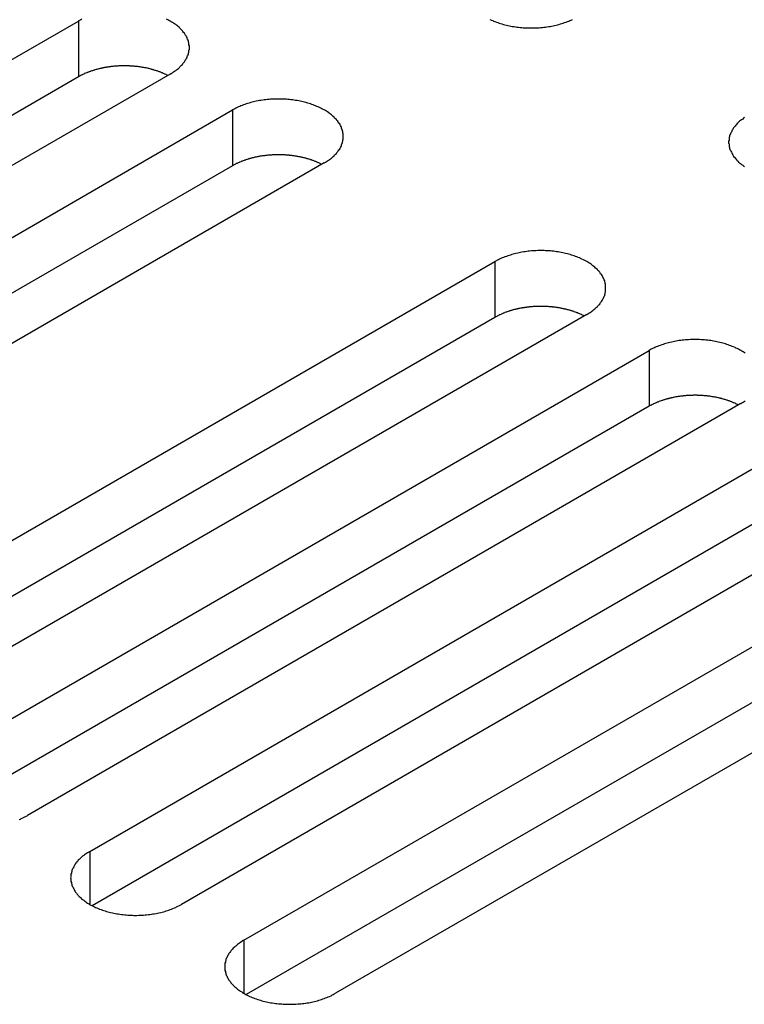
# Model space of a CAD drawing. Extents: x 0 to 2100, y 0 to 1485.
# Drawn here: x 1713 to 1729, y 563 to 585 of the extents above; entities that cross this region are included whole.
import ezdxf

# ---------------------------------------------------------------- set-up
doc = ezdxf.new("R2010")
doc.units = 0
doc.header["$LTSCALE"] = 5
doc.layers.add('VISIBLE__ISO_', color=7, linetype='CONTINUOUS')
doc.layers.add('VISIBLE_NARROW__ISO_', color=7, linetype='CONTINUOUS')

msp = doc.modelspace()

# ---------------------------------------------------------------- linework, layer by layer
at = {"layer": 'VISIBLE__ISO_'}
for p, q in [((1698.502, 575.663), (1714.165, 584.706)), ((1714.165, 583.481), (1698.557, 574.47)), ((1716.18, 583.542), (1700.517, 574.5)), ((1701.884, 573.71), (1717.547, 582.753)), ((1717.547, 581.528), (1701.939, 572.517)), ((1719.562, 581.59), (1703.9, 572.547)), ((1707.648, 570.383), (1723.31, 579.425)), ((1725.326, 578.262), (1709.663, 569.219)), ((1723.31, 578.201), (1707.702, 569.189)), ((1711.03, 568.43), (1726.692, 577.473)), ((1728.708, 576.309), (1713.045, 567.267)), ((1726.692, 576.248), (1711.084, 567.237)), ((1714.412, 566.477), (1730.075, 575.52)), ((1732.09, 574.357), (1716.427, 565.314)), ((1730.075, 574.295), (1714.467, 565.284)), ((1717.794, 564.525), (1733.457, 573.568)), ((1735.472, 572.404), (1719.809, 563.361)), ((1733.457, 572.343), (1717.849, 563.332))]:
    msp.add_line(p, q, dxfattribs=at)
for points in [[(1714.24, 584.747, 0), (1714.22, 584.734, 0), (1714.19, 584.72, 0), (1714.16, 584.706, 0)], [(1716.18, 583.542, 0), (1716.2, 583.557, 0), (1716.23, 583.572, 0), (1716.25, 583.587, 0), (1716.27, 583.602, 0), (1716.3, 583.618, 0), (1716.32, 583.634, 0), (1716.34, 583.65, 0), (1716.36, 583.667, 0), (1716.38, 583.684, 0), (1716.39, 583.701, 0), (1716.41, 583.719, 0), (1716.43, 583.736, 0), (1716.45, 583.754, 0), (1716.46, 583.772, 0), (1716.47, 583.791, 0), (1716.49, 583.809, 0), (1716.5, 583.828, 0), (1716.51, 583.847, 0), (1716.53, 583.866, 0), (1716.54, 583.885, 0), (1716.55, 583.905, 0), (1716.55, 583.924, 0), (1716.56, 583.944, 0), (1716.57, 583.964, 0), (1716.58, 583.983, 0), (1716.58, 584.003, 0), (1716.59, 584.023, 0), (1716.59, 584.043, 0), (1716.59, 584.063, 0), (1716.6, 584.084, 0), (1716.6, 584.104, 0), (1716.6, 584.124, 0), (1716.6, 584.144, 0), (1716.6, 584.164, 0), (1716.59, 584.185, 0), (1716.59, 584.205, 0), (1716.59, 584.225, 0), (1716.58, 584.245, 0), (1716.58, 584.265, 0), (1716.57, 584.285, 0), (1716.56, 584.304, 0), (1716.55, 584.324, 0), (1716.55, 584.343, 0), (1716.54, 584.363, 0), (1716.53, 584.382, 0), (1716.51, 584.401, 0), (1716.5, 584.42, 0), (1716.49, 584.439, 0), (1716.47, 584.457, 0), (1716.46, 584.476, 0), (1716.45, 584.494, 0), (1716.43, 584.512, 0), (1716.41, 584.53, 0), (1716.39, 584.547, 0), (1716.38, 584.564, 0), (1716.36, 584.581, 0), (1716.34, 584.598, 0), (1716.32, 584.614, 0), (1716.3, 584.63, 0), (1716.27, 584.646, 0), (1716.25, 584.661, 0), (1716.23, 584.677, 0), (1716.2, 584.691, 0), (1716.18, 584.706, 0), (1716.15, 584.72, 0), (1716.13, 584.734, 0), (1716.1, 584.747, 0)], [(1723.2, 584.74, 0), (1723.23, 584.728, 0), (1723.26, 584.715, 0), (1723.28, 584.703, 0), (1723.31, 584.692, 0), (1723.34, 584.681, 0), (1723.37, 584.67, 0), (1723.4, 584.66, 0), (1723.43, 584.651, 0), (1723.46, 584.641, 0), (1723.5, 584.632, 0), (1723.53, 584.624, 0), (1723.56, 584.616, 0), (1723.59, 584.609, 0), (1723.63, 584.601, 0), (1723.66, 584.595, 0), (1723.69, 584.589, 0), (1723.73, 584.583, 0), (1723.76, 584.578, 0), (1723.79, 584.573, 0), (1723.83, 584.569, 0), (1723.86, 584.566, 0), (1723.9, 584.562, 0), (1723.93, 584.56, 0), (1723.97, 584.557, 0), (1724, 584.556, 0), (1724.04, 584.554, 0), (1724.07, 584.554, 0), (1724.11, 584.553, 0), (1724.14, 584.554, 0), (1724.18, 584.554, 0), (1724.21, 584.556, 0), (1724.24, 584.557, 0), (1724.28, 584.56, 0), (1724.31, 584.562, 0), (1724.35, 584.566, 0), (1724.38, 584.569, 0), (1724.42, 584.573, 0), (1724.45, 584.578, 0), (1724.49, 584.583, 0), (1724.52, 584.589, 0), (1724.55, 584.595, 0), (1724.59, 584.601, 0), (1724.62, 584.609, 0), (1724.65, 584.616, 0), (1724.68, 584.624, 0), (1724.71, 584.632, 0), (1724.75, 584.641, 0), (1724.78, 584.651, 0), (1724.81, 584.66, 0), (1724.84, 584.67, 0), (1724.87, 584.681, 0), (1724.9, 584.692, 0), (1724.93, 584.703, 0), (1724.95, 584.715, 0), (1724.98, 584.728, 0), (1725.01, 584.74, 0)], [(1716.13, 583.511, 0), (1716.11, 583.517, 0), (1716.1, 583.524, 0), (1716.09, 583.53, 0), (1716.07, 583.536, 0), (1716.06, 583.542, 0), (1716.05, 583.548, 0), (1716.03, 583.554, 0), (1716.02, 583.56, 0), (1716.01, 583.566, 0), (1715.99, 583.572, 0), (1715.98, 583.577, 0), (1715.97, 583.583, 0), (1715.95, 583.588, 0), (1715.94, 583.593, 0), (1715.92, 583.599, 0), (1715.91, 583.604, 0), (1715.89, 583.609, 0), (1715.88, 583.614, 0), (1715.86, 583.618, 0), (1715.85, 583.623, 0), (1715.83, 583.628, 0), (1715.82, 583.632, 0), (1715.8, 583.636, 0), (1715.79, 583.641, 0), (1715.77, 583.645, 0), (1715.76, 583.649, 0), (1715.74, 583.653, 0), (1715.73, 583.657, 0), (1715.71, 583.661, 0), (1715.7, 583.664, 0), (1715.68, 583.668, 0), (1715.67, 583.671, 0), (1715.65, 583.675, 0), (1715.63, 583.678, 0), (1715.62, 583.681, 0), (1715.6, 583.684, 0), (1715.59, 583.687, 0), (1715.57, 583.689, 0), (1715.55, 583.692, 0), (1715.54, 583.695, 0), (1715.52, 583.697, 0), (1715.5, 583.699, 0), (1715.49, 583.702, 0), (1715.47, 583.704, 0), (1715.45, 583.706, 0), (1715.44, 583.708, 0), (1715.42, 583.709, 0), (1715.4, 583.711, 0), (1715.39, 583.713, 0), (1715.37, 583.714, 0), (1715.35, 583.715, 0), (1715.34, 583.716, 0), (1715.32, 583.718, 0), (1715.3, 583.718, 0), (1715.29, 583.719, 0), (1715.27, 583.72, 0), (1715.25, 583.721, 0), (1715.24, 583.721, 0), (1715.22, 583.722, 0), (1715.2, 583.722, 0), (1715.19, 583.722, 0), (1715.17, 583.722, 0), (1715.15, 583.722, 0), (1715.13, 583.722, 0), (1715.12, 583.721, 0), (1715.1, 583.721, 0), (1715.08, 583.72, 0), (1715.07, 583.72, 0), (1715.05, 583.719, 0), (1715.03, 583.718, 0), (1715.02, 583.717, 0), (1715, 583.716, 0), (1714.98, 583.715, 0), (1714.97, 583.713, 0), (1714.95, 583.712, 0), (1714.93, 583.71, 0), (1714.92, 583.709, 0), (1714.9, 583.707, 0), (1714.88, 583.705, 0), (1714.87, 583.703, 0), (1714.85, 583.701, 0), (1714.83, 583.698, 0), (1714.82, 583.696, 0), (1714.8, 583.694, 0), (1714.78, 583.691, 0), (1714.77, 583.688, 0), (1714.75, 583.685, 0), (1714.74, 583.683, 0), (1714.72, 583.679, 0), (1714.7, 583.676, 0), (1714.69, 583.673, 0), (1714.67, 583.67, 0), (1714.66, 583.666, 0), (1714.64, 583.663, 0), (1714.63, 583.659, 0), (1714.61, 583.655, 0), (1714.59, 583.651, 0), (1714.58, 583.647, 0), (1714.56, 583.643, 0), (1714.55, 583.639, 0), (1714.53, 583.635, 0), (1714.52, 583.63, 0), (1714.5, 583.626, 0), (1714.49, 583.621, 0), (1714.47, 583.616, 0), (1714.46, 583.611, 0), (1714.44, 583.606, 0), (1714.43, 583.601, 0), (1714.42, 583.596, 0), (1714.4, 583.591, 0), (1714.39, 583.586, 0), (1714.37, 583.58, 0), (1714.36, 583.575, 0), (1714.35, 583.569, 0), (1714.33, 583.563, 0), (1714.32, 583.558, 0), (1714.3, 583.552, 0), (1714.29, 583.546, 0), (1714.28, 583.54, 0), (1714.26, 583.534, 0), (1714.25, 583.527, 0), (1714.24, 583.521, 0), (1714.23, 583.514, 0), (1714.21, 583.508, 0), (1714.2, 583.501, 0), (1714.19, 583.495, 0), (1714.18, 583.488, 0), (1714.16, 583.481, 0)], [(1719.56, 581.59, 0), (1719.59, 581.604, 0), (1719.61, 581.619, 0), (1719.63, 581.634, 0), (1719.66, 581.649, 0), (1719.68, 581.665, 0), (1719.7, 581.681, 0), (1719.72, 581.698, 0), (1719.74, 581.714, 0), (1719.76, 581.731, 0), (1719.78, 581.748, 0), (1719.79, 581.766, 0), (1719.81, 581.784, 0), (1719.83, 581.801, 0), (1719.84, 581.82, 0), (1719.86, 581.838, 0), (1719.87, 581.857, 0), (1719.88, 581.875, 0), (1719.9, 581.894, 0), (1719.91, 581.913, 0), (1719.92, 581.933, 0), (1719.93, 581.952, 0), (1719.94, 581.971, 0), (1719.94, 581.991, 0), (1719.95, 582.011, 0), (1719.96, 582.031, 0), (1719.96, 582.051, 0), (1719.97, 582.071, 0), (1719.97, 582.091, 0), (1719.98, 582.111, 0), (1719.98, 582.131, 0), (1719.98, 582.151, 0), (1719.98, 582.171, 0), (1719.98, 582.192, 0), (1719.98, 582.212, 0), (1719.98, 582.232, 0), (1719.97, 582.252, 0), (1719.97, 582.272, 0), (1719.96, 582.292, 0), (1719.96, 582.312, 0), (1719.95, 582.332, 0), (1719.94, 582.352, 0), (1719.94, 582.371, 0), (1719.93, 582.391, 0), (1719.92, 582.41, 0), (1719.91, 582.429, 0), (1719.9, 582.449, 0), (1719.88, 582.467, 0), (1719.87, 582.486, 0), (1719.86, 582.505, 0), (1719.84, 582.523, 0), (1719.83, 582.541, 0), (1719.81, 582.559, 0), (1719.79, 582.577, 0), (1719.78, 582.594, 0), (1719.76, 582.612, 0), (1719.74, 582.628, 0), (1719.72, 582.645, 0), (1719.7, 582.661, 0), (1719.68, 582.678, 0), (1719.66, 582.693, 0), (1719.63, 582.709, 0), (1719.61, 582.724, 0), (1719.59, 582.739, 0), (1719.56, 582.753, 0), (1719.54, 582.767, 0), (1719.51, 582.781, 0), (1719.49, 582.794, 0), (1719.46, 582.807, 0), (1719.43, 582.82, 0), (1719.4, 582.832, 0), (1719.37, 582.844, 0), (1719.35, 582.855, 0), (1719.32, 582.866, 0), (1719.29, 582.877, 0), (1719.26, 582.887, 0), (1719.23, 582.897, 0), (1719.2, 582.906, 0), (1719.16, 582.915, 0), (1719.13, 582.924, 0), (1719.1, 582.931, 0), (1719.07, 582.939, 0), (1719.03, 582.946, 0), (1719, 582.953, 0), (1718.97, 582.959, 0), (1718.93, 582.964, 0), (1718.9, 582.969, 0), (1718.87, 582.974, 0), (1718.83, 582.978, 0), (1718.8, 582.982, 0), (1718.76, 582.985, 0), (1718.73, 582.988, 0), (1718.69, 582.99, 0), (1718.66, 582.992, 0), (1718.62, 582.993, 0), (1718.59, 582.994, 0), (1718.55, 582.994, 0), (1718.52, 582.994, 0), (1718.48, 582.993, 0), (1718.45, 582.992, 0), (1718.41, 582.99, 0), (1718.38, 582.988, 0), (1718.35, 582.985, 0), (1718.31, 582.982, 0), (1718.28, 582.978, 0), (1718.24, 582.974, 0), (1718.21, 582.969, 0), (1718.17, 582.964, 0), (1718.14, 582.959, 0), (1718.11, 582.953, 0), (1718.07, 582.946, 0), (1718.04, 582.939, 0), (1718.01, 582.931, 0), (1717.98, 582.924, 0), (1717.95, 582.915, 0), (1717.91, 582.906, 0), (1717.88, 582.897, 0), (1717.85, 582.887, 0), (1717.82, 582.877, 0), (1717.79, 582.866, 0), (1717.76, 582.855, 0), (1717.73, 582.844, 0), (1717.71, 582.832, 0), (1717.68, 582.82, 0), (1717.65, 582.807, 0), (1717.62, 582.794, 0), (1717.6, 582.781, 0), (1717.57, 582.767, 0), (1717.55, 582.753, 0)], [(1728.79, 582.586, 0), (1728.77, 582.57, 0), (1728.75, 582.555, 0), (1728.72, 582.539, 0), (1728.7, 582.522, 0), (1728.68, 582.506, 0), (1728.66, 582.489, 0), (1728.65, 582.471, 0), (1728.63, 582.454, 0), (1728.61, 582.436, 0), (1728.6, 582.418, 0), (1728.58, 582.4, 0), (1728.57, 582.382, 0), (1728.55, 582.363, 0), (1728.54, 582.345, 0), (1728.53, 582.326, 0), (1728.52, 582.307, 0), (1728.51, 582.287, 0), (1728.5, 582.268, 0), (1728.49, 582.248, 0), (1728.48, 582.229, 0), (1728.47, 582.209, 0), (1728.46, 582.189, 0), (1728.46, 582.169, 0), (1728.45, 582.149, 0), (1728.45, 582.129, 0), (1728.45, 582.109, 0), (1728.45, 582.089, 0), (1728.44, 582.069, 0), (1728.44, 582.048, 0), (1728.44, 582.028, 0), (1728.45, 582.008, 0), (1728.45, 581.988, 0), (1728.45, 581.968, 0), (1728.45, 581.948, 0), (1728.46, 581.928, 0), (1728.46, 581.908, 0), (1728.47, 581.888, 0), (1728.48, 581.868, 0), (1728.49, 581.849, 0), (1728.5, 581.829, 0), (1728.51, 581.81, 0), (1728.52, 581.79, 0), (1728.53, 581.771, 0), (1728.54, 581.752, 0), (1728.55, 581.734, 0), (1728.57, 581.715, 0), (1728.58, 581.697, 0), (1728.6, 581.679, 0), (1728.61, 581.661, 0), (1728.63, 581.643, 0), (1728.65, 581.626, 0), (1728.66, 581.608, 0), (1728.68, 581.591, 0), (1728.7, 581.575, 0), (1728.72, 581.558, 0), (1728.75, 581.542, 0), (1728.77, 581.527, 0), (1728.79, 581.511, 0)], [(1719.51, 581.558, 0), (1719.49, 581.565, 0), (1719.48, 581.571, 0), (1719.47, 581.577, 0), (1719.46, 581.584, 0), (1719.44, 581.59, 0), (1719.43, 581.596, 0), (1719.42, 581.602, 0), (1719.4, 581.608, 0), (1719.39, 581.613, 0), (1719.38, 581.619, 0), (1719.36, 581.625, 0), (1719.35, 581.63, 0), (1719.33, 581.635, 0), (1719.32, 581.641, 0), (1719.31, 581.646, 0), (1719.29, 581.651, 0), (1719.28, 581.656, 0), (1719.26, 581.661, 0), (1719.25, 581.666, 0), (1719.23, 581.67, 0), (1719.22, 581.675, 0), (1719.2, 581.679, 0), (1719.19, 581.684, 0), (1719.17, 581.688, 0), (1719.16, 581.692, 0), (1719.14, 581.696, 0), (1719.13, 581.7, 0), (1719.11, 581.704, 0), (1719.09, 581.708, 0), (1719.08, 581.712, 0), (1719.06, 581.715, 0), (1719.05, 581.719, 0), (1719.03, 581.722, 0), (1719.02, 581.725, 0), (1719, 581.728, 0), (1718.98, 581.731, 0), (1718.97, 581.734, 0), (1718.95, 581.737, 0), (1718.93, 581.74, 0), (1718.92, 581.742, 0), (1718.9, 581.744, 0), (1718.89, 581.747, 0), (1718.87, 581.749, 0), (1718.85, 581.751, 0), (1718.84, 581.753, 0), (1718.82, 581.755, 0), (1718.8, 581.757, 0), (1718.79, 581.758, 0), (1718.77, 581.76, 0), (1718.75, 581.761, 0), (1718.74, 581.763, 0), (1718.72, 581.764, 0), (1718.7, 581.765, 0), (1718.69, 581.766, 0), (1718.67, 581.767, 0), (1718.65, 581.767, 0), (1718.64, 581.768, 0), (1718.62, 581.769, 0), (1718.6, 581.769, 0), (1718.58, 581.769, 0), (1718.57, 581.769, 0), (1718.55, 581.769, 0), (1718.53, 581.769, 0), (1718.52, 581.769, 0), (1718.5, 581.769, 0), (1718.48, 581.768, 0), (1718.47, 581.768, 0), (1718.45, 581.767, 0), (1718.43, 581.766, 0), (1718.42, 581.765, 0), (1718.4, 581.764, 0), (1718.38, 581.763, 0), (1718.37, 581.762, 0), (1718.35, 581.761, 0), (1718.33, 581.759, 0), (1718.32, 581.758, 0), (1718.3, 581.756, 0), (1718.28, 581.754, 0), (1718.27, 581.752, 0), (1718.25, 581.75, 0), (1718.23, 581.748, 0), (1718.22, 581.746, 0), (1718.2, 581.743, 0), (1718.18, 581.741, 0), (1718.17, 581.738, 0), (1718.15, 581.736, 0), (1718.13, 581.733, 0), (1718.12, 581.73, 0), (1718.1, 581.727, 0), (1718.09, 581.724, 0), (1718.07, 581.72, 0), (1718.05, 581.717, 0), (1718.04, 581.714, 0), (1718.02, 581.71, 0), (1718.01, 581.706, 0), (1717.99, 581.703, 0), (1717.98, 581.699, 0), (1717.96, 581.695, 0), (1717.95, 581.69, 0), (1717.93, 581.686, 0), (1717.92, 581.682, 0), (1717.9, 581.678, 0), (1717.89, 581.673, 0), (1717.87, 581.668, 0), (1717.86, 581.664, 0), (1717.84, 581.659, 0), (1717.83, 581.654, 0), (1717.81, 581.649, 0), (1717.8, 581.644, 0), (1717.78, 581.638, 0), (1717.77, 581.633, 0), (1717.75, 581.628, 0), (1717.74, 581.622, 0), (1717.73, 581.617, 0), (1717.71, 581.611, 0), (1717.7, 581.605, 0), (1717.69, 581.599, 0), (1717.67, 581.593, 0), (1717.66, 581.587, 0), (1717.65, 581.581, 0), (1717.63, 581.575, 0), (1717.62, 581.568, 0), (1717.61, 581.562, 0), (1717.6, 581.555, 0), (1717.58, 581.549, 0), (1717.57, 581.542, 0), (1717.56, 581.535, 0), (1717.55, 581.528, 0)], [(1725.33, 578.262, 0), (1725.35, 578.276, 0), (1725.37, 578.291, 0), (1725.4, 578.306, 0), (1725.42, 578.322, 0), (1725.44, 578.338, 0), (1725.46, 578.354, 0), (1725.48, 578.37, 0), (1725.5, 578.387, 0), (1725.52, 578.404, 0), (1725.54, 578.421, 0), (1725.56, 578.438, 0), (1725.57, 578.456, 0), (1725.59, 578.474, 0), (1725.61, 578.492, 0), (1725.62, 578.51, 0), (1725.63, 578.529, 0), (1725.65, 578.548, 0), (1725.66, 578.567, 0), (1725.67, 578.586, 0), (1725.68, 578.605, 0), (1725.69, 578.624, 0), (1725.7, 578.644, 0), (1725.71, 578.663, 0), (1725.72, 578.683, 0), (1725.72, 578.703, 0), (1725.73, 578.723, 0), (1725.73, 578.743, 0), (1725.74, 578.763, 0), (1725.74, 578.783, 0), (1725.74, 578.803, 0), (1725.74, 578.824, 0), (1725.74, 578.844, 0), (1725.74, 578.864, 0), (1725.74, 578.884, 0), (1725.74, 578.904, 0), (1725.74, 578.924, 0), (1725.73, 578.944, 0), (1725.73, 578.964, 0), (1725.72, 578.984, 0), (1725.72, 579.004, 0), (1725.71, 579.024, 0), (1725.7, 579.044, 0), (1725.69, 579.063, 0), (1725.68, 579.083, 0), (1725.67, 579.102, 0), (1725.66, 579.121, 0), (1725.65, 579.14, 0), (1725.63, 579.159, 0), (1725.62, 579.177, 0), (1725.61, 579.195, 0), (1725.59, 579.214, 0), (1725.57, 579.232, 0), (1725.56, 579.249, 0), (1725.54, 579.267, 0), (1725.52, 579.284, 0), (1725.5, 579.301, 0), (1725.48, 579.317, 0), (1725.46, 579.334, 0), (1725.44, 579.35, 0), (1725.42, 579.366, 0), (1725.4, 579.381, 0), (1725.37, 579.396, 0), (1725.35, 579.411, 0), (1725.33, 579.425, 0), (1725.3, 579.44, 0), (1725.27, 579.453, 0), (1725.25, 579.467, 0), (1725.22, 579.48, 0), (1725.19, 579.492, 0), (1725.17, 579.505, 0), (1725.14, 579.516, 0), (1725.11, 579.528, 0), (1725.08, 579.539, 0), (1725.05, 579.549, 0), (1725.02, 579.56, 0), (1724.99, 579.569, 0), (1724.96, 579.579, 0), (1724.93, 579.587, 0), (1724.9, 579.596, 0), (1724.86, 579.604, 0), (1724.83, 579.611, 0), (1724.8, 579.618, 0), (1724.76, 579.625, 0), (1724.73, 579.631, 0), (1724.7, 579.637, 0), (1724.66, 579.642, 0), (1724.63, 579.646, 0), (1724.6, 579.651, 0), (1724.56, 579.654, 0), (1724.53, 579.658, 0), (1724.49, 579.66, 0), (1724.46, 579.662, 0), (1724.42, 579.664, 0), (1724.39, 579.665, 0), (1724.35, 579.666, 0), (1724.32, 579.666, 0), (1724.28, 579.666, 0), (1724.25, 579.665, 0), (1724.21, 579.664, 0), (1724.18, 579.662, 0), (1724.14, 579.66, 0), (1724.11, 579.658, 0), (1724.07, 579.654, 0), (1724.04, 579.651, 0), (1724.01, 579.646, 0), (1723.97, 579.642, 0), (1723.94, 579.637, 0), (1723.9, 579.631, 0), (1723.87, 579.625, 0), (1723.84, 579.618, 0), (1723.81, 579.611, 0), (1723.77, 579.604, 0), (1723.74, 579.596, 0), (1723.71, 579.587, 0), (1723.68, 579.579, 0), (1723.65, 579.569, 0), (1723.62, 579.56, 0), (1723.59, 579.549, 0), (1723.56, 579.539, 0), (1723.53, 579.528, 0), (1723.5, 579.516, 0), (1723.47, 579.505, 0), (1723.44, 579.492, 0), (1723.41, 579.48, 0), (1723.39, 579.467, 0), (1723.36, 579.453, 0), (1723.34, 579.44, 0), (1723.31, 579.425, 0)], [(1725.27, 578.231, 0), (1725.26, 578.237, 0), (1725.25, 578.243, 0), (1725.23, 578.25, 0), (1725.22, 578.256, 0), (1725.21, 578.262, 0), (1725.19, 578.268, 0), (1725.18, 578.274, 0), (1725.17, 578.28, 0), (1725.15, 578.286, 0), (1725.14, 578.291, 0), (1725.13, 578.297, 0), (1725.11, 578.302, 0), (1725.1, 578.308, 0), (1725.08, 578.313, 0), (1725.07, 578.318, 0), (1725.05, 578.323, 0), (1725.04, 578.328, 0), (1725.03, 578.333, 0), (1725.01, 578.338, 0), (1725, 578.343, 0), (1724.98, 578.347, 0), (1724.97, 578.352, 0), (1724.95, 578.356, 0), (1724.94, 578.36, 0), (1724.92, 578.365, 0), (1724.9, 578.369, 0), (1724.89, 578.373, 0), (1724.87, 578.377, 0), (1724.86, 578.38, 0), (1724.84, 578.384, 0), (1724.83, 578.387, 0), (1724.81, 578.391, 0), (1724.79, 578.394, 0), (1724.78, 578.397, 0), (1724.76, 578.401, 0), (1724.75, 578.404, 0), (1724.73, 578.406, 0), (1724.71, 578.409, 0), (1724.7, 578.412, 0), (1724.68, 578.414, 0), (1724.67, 578.417, 0), (1724.65, 578.419, 0), (1724.63, 578.421, 0), (1724.62, 578.423, 0), (1724.6, 578.425, 0), (1724.58, 578.427, 0), (1724.57, 578.429, 0), (1724.55, 578.431, 0), (1724.53, 578.432, 0), (1724.52, 578.434, 0), (1724.5, 578.435, 0), (1724.48, 578.436, 0), (1724.47, 578.437, 0), (1724.45, 578.438, 0), (1724.43, 578.439, 0), (1724.42, 578.44, 0), (1724.4, 578.44, 0), (1724.38, 578.441, 0), (1724.36, 578.441, 0), (1724.35, 578.442, 0), (1724.33, 578.442, 0), (1724.31, 578.442, 0), (1724.3, 578.442, 0), (1724.28, 578.441, 0), (1724.26, 578.441, 0), (1724.25, 578.441, 0), (1724.23, 578.44, 0), (1724.21, 578.439, 0), (1724.2, 578.439, 0), (1724.18, 578.438, 0), (1724.16, 578.437, 0), (1724.15, 578.436, 0), (1724.13, 578.434, 0), (1724.11, 578.433, 0), (1724.1, 578.432, 0), (1724.08, 578.43, 0), (1724.06, 578.428, 0), (1724.05, 578.427, 0), (1724.03, 578.425, 0), (1724.01, 578.423, 0), (1724, 578.42, 0), (1723.98, 578.418, 0), (1723.96, 578.416, 0), (1723.95, 578.413, 0), (1723.93, 578.411, 0), (1723.91, 578.408, 0), (1723.9, 578.405, 0), (1723.88, 578.402, 0), (1723.87, 578.399, 0), (1723.85, 578.396, 0), (1723.83, 578.393, 0), (1723.82, 578.389, 0), (1723.8, 578.386, 0), (1723.79, 578.382, 0), (1723.77, 578.379, 0), (1723.76, 578.375, 0), (1723.74, 578.371, 0), (1723.72, 578.367, 0), (1723.71, 578.363, 0), (1723.69, 578.359, 0), (1723.68, 578.354, 0), (1723.66, 578.35, 0), (1723.65, 578.345, 0), (1723.63, 578.341, 0), (1723.62, 578.336, 0), (1723.6, 578.331, 0), (1723.59, 578.326, 0), (1723.58, 578.321, 0), (1723.56, 578.316, 0), (1723.55, 578.311, 0), (1723.53, 578.305, 0), (1723.52, 578.3, 0), (1723.5, 578.295, 0), (1723.49, 578.289, 0), (1723.48, 578.283, 0), (1723.46, 578.277, 0), (1723.45, 578.271, 0), (1723.44, 578.265, 0), (1723.42, 578.259, 0), (1723.41, 578.253, 0), (1723.4, 578.247, 0), (1723.38, 578.241, 0), (1723.37, 578.234, 0), (1723.36, 578.228, 0), (1723.35, 578.221, 0), (1723.33, 578.214, 0), (1723.32, 578.208, 0), (1723.31, 578.201, 0)], [(1728.8, 577.413, 0), (1728.78, 577.428, 0), (1728.76, 577.444, 0), (1728.73, 577.458, 0), (1728.71, 577.473, 0), (1728.68, 577.487, 0), (1728.66, 577.501, 0), (1728.63, 577.514, 0), (1728.6, 577.527, 0), (1728.58, 577.54, 0), (1728.55, 577.552, 0), (1728.52, 577.564, 0), (1728.49, 577.575, 0), (1728.46, 577.586, 0), (1728.43, 577.597, 0), (1728.4, 577.607, 0), (1728.37, 577.617, 0), (1728.34, 577.626, 0), (1728.31, 577.635, 0), (1728.28, 577.643, 0), (1728.25, 577.651, 0), (1728.21, 577.659, 0), (1728.18, 577.666, 0), (1728.15, 577.672, 0), (1728.11, 577.678, 0), (1728.08, 577.684, 0), (1728.05, 577.689, 0), (1728.01, 577.694, 0), (1727.98, 577.698, 0), (1727.94, 577.702, 0), (1727.91, 577.705, 0), (1727.87, 577.708, 0), (1727.84, 577.71, 0), (1727.8, 577.712, 0), (1727.77, 577.713, 0), (1727.74, 577.714, 0), (1727.7, 577.714, 0), (1727.67, 577.714, 0), (1727.63, 577.713, 0), (1727.6, 577.712, 0), (1727.56, 577.71, 0), (1727.53, 577.708, 0), (1727.49, 577.705, 0), (1727.46, 577.702, 0), (1727.42, 577.698, 0), (1727.39, 577.694, 0), (1727.35, 577.689, 0), (1727.32, 577.684, 0), (1727.29, 577.678, 0), (1727.25, 577.672, 0), (1727.22, 577.666, 0), (1727.19, 577.659, 0), (1727.15, 577.651, 0), (1727.12, 577.643, 0), (1727.09, 577.635, 0), (1727.06, 577.626, 0), (1727.03, 577.617, 0), (1727, 577.607, 0), (1726.97, 577.597, 0), (1726.94, 577.586, 0), (1726.91, 577.575, 0), (1726.88, 577.564, 0), (1726.85, 577.552, 0), (1726.82, 577.54, 0), (1726.8, 577.527, 0), (1726.77, 577.514, 0), (1726.74, 577.501, 0), (1726.72, 577.487, 0), (1726.69, 577.473, 0)], [(1728.65, 576.278, 0), (1728.64, 576.284, 0), (1728.63, 576.291, 0), (1728.61, 576.297, 0), (1728.6, 576.303, 0), (1728.59, 576.309, 0), (1728.58, 576.315, 0), (1728.56, 576.321, 0), (1728.55, 576.327, 0), (1728.53, 576.333, 0), (1728.52, 576.339, 0), (1728.51, 576.344, 0), (1728.49, 576.35, 0), (1728.48, 576.355, 0), (1728.47, 576.36, 0), (1728.45, 576.366, 0), (1728.44, 576.371, 0), (1728.42, 576.376, 0), (1728.41, 576.381, 0), (1728.39, 576.385, 0), (1728.38, 576.39, 0), (1728.36, 576.395, 0), (1728.35, 576.399, 0), (1728.33, 576.404, 0), (1728.32, 576.408, 0), (1728.3, 576.412, 0), (1728.29, 576.416, 0), (1728.27, 576.42, 0), (1728.26, 576.424, 0), (1728.24, 576.428, 0), (1728.22, 576.431, 0), (1728.21, 576.435, 0), (1728.19, 576.438, 0), (1728.18, 576.442, 0), (1728.16, 576.445, 0), (1728.15, 576.448, 0), (1728.13, 576.451, 0), (1728.11, 576.454, 0), (1728.1, 576.457, 0), (1728.08, 576.459, 0), (1728.06, 576.462, 0), (1728.05, 576.464, 0), (1728.03, 576.467, 0), (1728.01, 576.469, 0), (1728, 576.471, 0), (1727.98, 576.473, 0), (1727.97, 576.475, 0), (1727.95, 576.476, 0), (1727.93, 576.478, 0), (1727.92, 576.48, 0), (1727.9, 576.481, 0), (1727.88, 576.482, 0), (1727.86, 576.484, 0), (1727.85, 576.485, 0), (1727.83, 576.486, 0), (1727.81, 576.486, 0), (1727.8, 576.487, 0), (1727.78, 576.488, 0), (1727.76, 576.488, 0), (1727.75, 576.489, 0), (1727.73, 576.489, 0), (1727.71, 576.489, 0), (1727.7, 576.489, 0), (1727.68, 576.489, 0), (1727.66, 576.489, 0), (1727.65, 576.488, 0), (1727.63, 576.488, 0), (1727.61, 576.487, 0), (1727.6, 576.487, 0), (1727.58, 576.486, 0), (1727.56, 576.485, 0), (1727.54, 576.484, 0), (1727.53, 576.483, 0), (1727.51, 576.482, 0), (1727.49, 576.48, 0), (1727.48, 576.479, 0), (1727.46, 576.477, 0), (1727.44, 576.476, 0), (1727.43, 576.474, 0), (1727.41, 576.472, 0), (1727.39, 576.47, 0), (1727.38, 576.468, 0), (1727.36, 576.466, 0), (1727.35, 576.463, 0), (1727.33, 576.461, 0), (1727.31, 576.458, 0), (1727.3, 576.455, 0), (1727.28, 576.453, 0), (1727.26, 576.45, 0), (1727.25, 576.447, 0), (1727.23, 576.443, 0), (1727.22, 576.44, 0), (1727.2, 576.437, 0), (1727.18, 576.433, 0), (1727.17, 576.43, 0), (1727.15, 576.426, 0), (1727.14, 576.422, 0), (1727.12, 576.418, 0), (1727.11, 576.414, 0), (1727.09, 576.41, 0), (1727.08, 576.406, 0), (1727.06, 576.402, 0), (1727.05, 576.397, 0), (1727.03, 576.393, 0), (1727.02, 576.388, 0), (1727, 576.383, 0), (1726.99, 576.378, 0), (1726.97, 576.374, 0), (1726.96, 576.369, 0), (1726.94, 576.363, 0), (1726.93, 576.358, 0), (1726.91, 576.353, 0), (1726.9, 576.347, 0), (1726.89, 576.342, 0), (1726.87, 576.336, 0), (1726.86, 576.331, 0), (1726.85, 576.325, 0), (1726.83, 576.319, 0), (1726.82, 576.313, 0), (1726.81, 576.307, 0), (1726.79, 576.301, 0), (1726.78, 576.294, 0), (1726.77, 576.288, 0), (1726.75, 576.282, 0), (1726.74, 576.275, 0), (1726.73, 576.268, 0), (1726.72, 576.262, 0), (1726.7, 576.255, 0), (1726.69, 576.248, 0)], [(1728.71, 576.309, 0), (1728.73, 576.324, 0), (1728.76, 576.339, 0), (1728.78, 576.354, 0), (1728.8, 576.369, 0)], [(1712.86, 567.176, 0), (1712.89, 567.188, 0), (1712.91, 567.2, 0), (1712.94, 567.212, 0), (1712.97, 567.225, 0), (1712.99, 567.239, 0), (1713.02, 567.253, 0), (1713.05, 567.267, 0)], [(1714.41, 566.477, 0), (1714.39, 566.463, 0), (1714.36, 566.448, 0), (1714.34, 566.433, 0), (1714.32, 566.418, 0), (1714.3, 566.402, 0), (1714.28, 566.386, 0), (1714.25, 566.369, 0), (1714.23, 566.353, 0), (1714.22, 566.336, 0), (1714.2, 566.319, 0), (1714.18, 566.301, 0), (1714.16, 566.284, 0), (1714.15, 566.266, 0), (1714.13, 566.247, 0), (1714.12, 566.229, 0), (1714.1, 566.211, 0), (1714.09, 566.192, 0), (1714.08, 566.173, 0), (1714.07, 566.154, 0), (1714.06, 566.135, 0), (1714.05, 566.115, 0), (1714.04, 566.096, 0), (1714.03, 566.076, 0), (1714.02, 566.056, 0), (1714.02, 566.036, 0), (1714.01, 566.016, 0), (1714.01, 565.996, 0), (1714, 565.976, 0), (1714, 565.956, 0), (1714, 565.936, 0), (1714, 565.916, 0), (1713.99, 565.896, 0), (1714, 565.876, 0), (1714, 565.855, 0), (1714, 565.835, 0), (1714, 565.815, 0), (1714.01, 565.795, 0), (1714.01, 565.775, 0), (1714.02, 565.755, 0), (1714.02, 565.735, 0), (1714.03, 565.715, 0), (1714.04, 565.696, 0), (1714.05, 565.676, 0), (1714.06, 565.657, 0), (1714.07, 565.638, 0), (1714.08, 565.619, 0), (1714.09, 565.6, 0), (1714.1, 565.581, 0), (1714.12, 565.562, 0), (1714.13, 565.544, 0), (1714.15, 565.526, 0), (1714.16, 565.508, 0), (1714.18, 565.49, 0), (1714.2, 565.473, 0), (1714.22, 565.456, 0), (1714.23, 565.439, 0), (1714.25, 565.422, 0), (1714.28, 565.406, 0), (1714.3, 565.39, 0), (1714.32, 565.374, 0), (1714.34, 565.358, 0), (1714.36, 565.343, 0), (1714.39, 565.328, 0), (1714.41, 565.314, 0), (1714.44, 565.3, 0), (1714.46, 565.286, 0), (1714.49, 565.273, 0), (1714.52, 565.26, 0), (1714.54, 565.247, 0), (1714.57, 565.235, 0), (1714.6, 565.223, 0), (1714.63, 565.212, 0), (1714.66, 565.201, 0), (1714.69, 565.19, 0), (1714.72, 565.18, 0), (1714.75, 565.17, 0), (1714.78, 565.161, 0), (1714.81, 565.152, 0), (1714.84, 565.144, 0), (1714.87, 565.136, 0), (1714.91, 565.128, 0), (1714.94, 565.121, 0), (1714.97, 565.115, 0), (1715.01, 565.108, 0), (1715.04, 565.103, 0), (1715.07, 565.098, 0), (1715.11, 565.093, 0), (1715.14, 565.089, 0), (1715.18, 565.085, 0), (1715.21, 565.082, 0), (1715.25, 565.079, 0), (1715.28, 565.077, 0), (1715.31, 565.075, 0), (1715.35, 565.074, 0), (1715.38, 565.073, 0), (1715.42, 565.073, 0), (1715.45, 565.073, 0), (1715.49, 565.074, 0), (1715.52, 565.075, 0), (1715.56, 565.077, 0), (1715.59, 565.079, 0), (1715.63, 565.082, 0), (1715.66, 565.085, 0), (1715.7, 565.089, 0), (1715.73, 565.093, 0), (1715.77, 565.098, 0), (1715.8, 565.103, 0), (1715.83, 565.108, 0), (1715.87, 565.115, 0), (1715.9, 565.121, 0), (1715.93, 565.128, 0), (1715.97, 565.136, 0), (1716, 565.144, 0), (1716.03, 565.152, 0), (1716.06, 565.161, 0), (1716.09, 565.17, 0), (1716.12, 565.18, 0), (1716.15, 565.19, 0), (1716.18, 565.201, 0), (1716.21, 565.212, 0), (1716.24, 565.223, 0), (1716.27, 565.235, 0), (1716.3, 565.247, 0), (1716.32, 565.26, 0), (1716.35, 565.273, 0), (1716.38, 565.286, 0), (1716.4, 565.3, 0), (1716.43, 565.314, 0)], [(1717.79, 564.525, 0), (1717.77, 564.51, 0), (1717.75, 564.496, 0), (1717.72, 564.48, 0), (1717.7, 564.465, 0), (1717.68, 564.449, 0), (1717.66, 564.433, 0), (1717.64, 564.417, 0), (1717.62, 564.4, 0), (1717.6, 564.383, 0), (1717.58, 564.366, 0), (1717.56, 564.349, 0), (1717.55, 564.331, 0), (1717.53, 564.313, 0), (1717.51, 564.295, 0), (1717.5, 564.276, 0), (1717.49, 564.258, 0), (1717.47, 564.239, 0), (1717.46, 564.22, 0), (1717.45, 564.201, 0), (1717.44, 564.182, 0), (1717.43, 564.163, 0), (1717.42, 564.143, 0), (1717.41, 564.123, 0), (1717.4, 564.104, 0), (1717.4, 564.084, 0), (1717.39, 564.064, 0), (1717.39, 564.044, 0), (1717.38, 564.024, 0), (1717.38, 564.004, 0), (1717.38, 563.983, 0), (1717.38, 563.963, 0), (1717.38, 563.943, 0), (1717.38, 563.923, 0), (1717.38, 563.903, 0), (1717.38, 563.883, 0), (1717.38, 563.862, 0), (1717.39, 563.842, 0), (1717.39, 563.822, 0), (1717.4, 563.802, 0), (1717.4, 563.783, 0), (1717.41, 563.763, 0), (1717.42, 563.743, 0), (1717.43, 563.724, 0), (1717.44, 563.704, 0), (1717.45, 563.685, 0), (1717.46, 563.666, 0), (1717.47, 563.647, 0), (1717.49, 563.628, 0), (1717.5, 563.61, 0), (1717.51, 563.591, 0), (1717.53, 563.573, 0), (1717.55, 563.555, 0), (1717.56, 563.538, 0), (1717.58, 563.52, 0), (1717.6, 563.503, 0), (1717.62, 563.486, 0), (1717.64, 563.469, 0), (1717.66, 563.453, 0), (1717.68, 563.437, 0), (1717.7, 563.421, 0), (1717.72, 563.406, 0), (1717.75, 563.391, 0), (1717.77, 563.376, 0), (1717.79, 563.361, 0), (1717.82, 563.347, 0), (1717.84, 563.333, 0), (1717.87, 563.32, 0), (1717.9, 563.307, 0), (1717.93, 563.294, 0), (1717.95, 563.282, 0), (1717.98, 563.27, 0), (1718.01, 563.259, 0), (1718.04, 563.248, 0), (1718.07, 563.237, 0), (1718.1, 563.227, 0), (1718.13, 563.218, 0), (1718.16, 563.208, 0), (1718.19, 563.199, 0), (1718.22, 563.191, 0), (1718.26, 563.183, 0), (1718.29, 563.175, 0), (1718.32, 563.168, 0), (1718.35, 563.162, 0), (1718.39, 563.156, 0), (1718.42, 563.15, 0), (1718.46, 563.145, 0), (1718.49, 563.14, 0), (1718.52, 563.136, 0), (1718.56, 563.132, 0), (1718.59, 563.129, 0), (1718.63, 563.127, 0), (1718.66, 563.124, 0), (1718.7, 563.123, 0), (1718.73, 563.121, 0), (1718.77, 563.121, 0), (1718.8, 563.12, 0), (1718.84, 563.121, 0), (1718.87, 563.121, 0), (1718.91, 563.123, 0), (1718.94, 563.124, 0), (1718.98, 563.127, 0), (1719.01, 563.129, 0), (1719.05, 563.132, 0), (1719.08, 563.136, 0), (1719.11, 563.14, 0), (1719.15, 563.145, 0), (1719.18, 563.15, 0), (1719.22, 563.156, 0), (1719.25, 563.162, 0), (1719.28, 563.168, 0), (1719.31, 563.175, 0), (1719.35, 563.183, 0), (1719.38, 563.191, 0), (1719.41, 563.199, 0), (1719.44, 563.208, 0), (1719.47, 563.218, 0), (1719.5, 563.227, 0), (1719.53, 563.237, 0), (1719.56, 563.248, 0), (1719.59, 563.259, 0), (1719.62, 563.27, 0), (1719.65, 563.282, 0), (1719.68, 563.294, 0), (1719.71, 563.307, 0), (1719.73, 563.32, 0), (1719.76, 563.333, 0), (1719.78, 563.347, 0), (1719.81, 563.361, 0)]]:
    msp.add_polyline3d(points, dxfattribs=at)
at = {"layer": 'VISIBLE_NARROW__ISO_'}
for p, q in [((1714.165, 584.706), (1714.165, 583.481)), ((1717.547, 582.753), (1717.547, 581.528)), ((1723.31, 579.425), (1723.31, 578.201)), ((1726.692, 577.473), (1726.692, 576.248)), ((1714.412, 566.477), (1714.412, 565.314)), ((1717.794, 564.525), (1717.794, 563.361))]:
    msp.add_line(p, q, dxfattribs=at)

doc.saveas('drawing.dxf')
